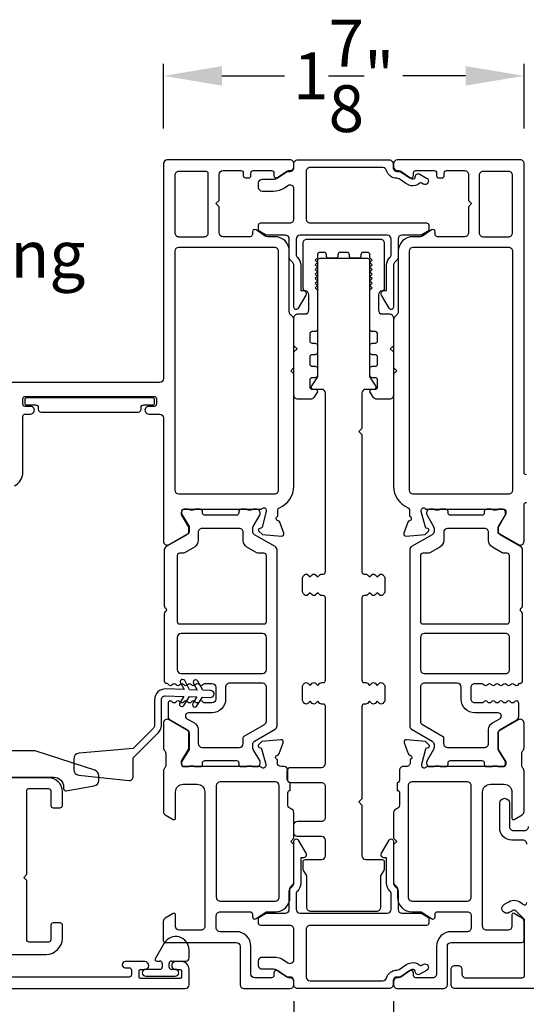
# Model space of a CAD drawing. Extents: x 0 to 68, y 0 to 44.
# Drawn here: x 42.9 to 45.5, y 20.1 to 25.1 of the extents above; entities that cross this region are included whole.
import ezdxf
from ezdxf.enums import TextEntityAlignment as Align

# ---------------------------------------------------------------- set-up
doc = ezdxf.new("R2010")
doc.units = 0
doc.header["$LTSCALE"] = 2
doc.header["$MEASUREMENT"] = 0
doc.header["$PDMODE"] = 3
doc.layers.get('0').update_dxf_attribs({"linetype": 'CONTINUOUS'})
doc.layers.get('DEFPOINTS').update_dxf_attribs({"color": 3, "linetype": 'CONTINUOUS'})
doc.layers.add('Dim', color=7, linetype='CONTINUOUS')
doc.styles.get("Standard").update_dxf_attribs({"font": 'arial.ttf'})
doc.dimstyles.get("Standard").update_dxf_attribs({"dimtxt": 0.24, "dimasz": 0.3, "dimexe": 0.0625, "dimexo": 0.18, "dimgap": 0.09, "dimtad": 0, "dimdec": 4, "dimzin": 0, "dimdsep": 46, "dimlunit": 4, "dimtxsty": 'STANDARD', "dimcen": 0, "dimadec": 5, "dimazin": 0, "dimtfac": 1, "dimtdec": 4, "dimtofl": 0, "dimtmove": 0, "dimatfit": 3, "dimfxl": 1, "dimtolj": 1, "dimtzin": 0, "dimarcsym": 0})

# ---------------------------------------------------------------- blocks, each defined once
blk = doc.blocks.new('*D67')
at = {"layer": 'DEFPOINTS', "color": 0, "transparency": 16777216}
for p in [(41.6091, 20.1429), (44.3491, 20.1509), (44.3491, 19.6007)]:
    blk.add_point(p, dxfattribs=at)
at = {"layer": 'Dim', "color": 0, "lineweight": -2, "transparency": 16777216}
for p, q in [((41.6091, 19.9629), (41.6091, 19.5382)), ((44.3491, 19.9709), (44.3491, 19.5382)), ((41.9091, 19.6007), (42.6581, 19.6007)), ((44.0491, 19.6007), (43.3001, 19.6007))]:
    blk.add_line(p, q, dxfattribs=at)
at = {"layer": 'Dim', "color": 0, "transparency": 16777216}
for points in [[(41.9091, 19.6507), (41.9091, 19.5507), (41.6091, 19.6007)], [(44.0491, 19.6507), (44.0491, 19.5507), (44.3491, 19.6007)]]:
    blk.add_solid(points, dxfattribs=at)
at = {"layer": 'Dim', "color": 0, "transparency": 16777216, "insert": (42.9791, 19.6007), "char_height": 0.24, "attachment_point": 5}
blk.add_mtext('\\A1;2{\\H1x;\\S3/4;}"', dxfattribs=at)
blk = doc.blocks.new('*D68')
at = {"layer": 'DEFPOINTS', "color": 0, "transparency": 16777216}
for p in [(45.53, 24.81), (43.6803, 24.3596), (45.53, 24.3596)]:
    blk.add_point(p, dxfattribs=at)
at = {"layer": 'Dim', "color": 0, "lineweight": -2, "transparency": 16777216}
for p, q in [((43.6803, 24.5396), (43.6803, 24.8725)), ((45.53, 24.5396), (45.53, 24.8725)), ((43.9803, 24.81), (44.3015, 24.81)), ((45.23, 24.81), (44.9089, 24.81))]:
    blk.add_line(p, q, dxfattribs=at)
at = {"layer": 'Dim', "color": 0, "transparency": 16777216}
for points in [[(43.9803, 24.86), (43.9803, 24.76), (43.6803, 24.81)], [(45.23, 24.86), (45.23, 24.76), (45.53, 24.81)]]:
    blk.add_solid(points, dxfattribs=at)
at = {"layer": 'Dim', "color": 0, "transparency": 16777216, "insert": (44.6052, 24.81), "char_height": 0.24, "attachment_point": 5}
blk.add_mtext('\\A1;1{\\H1x;\\S7/8;}"', dxfattribs=at)
blk = doc.blocks.new('*D69')
at = {"layer": 'DEFPOINTS', "color": 0, "transparency": 16777216}
for p in [(41.6091, 20.1429), (46.1993, 20.1509), (46.1993, 18.8027)]:
    blk.add_point(p, dxfattribs=at)
at = {"layer": 'Dim', "color": 0, "lineweight": -2, "transparency": 16777216}
for p, q in [((41.6091, 19.9629), (41.6091, 18.7402)), ((46.1993, 19.9709), (46.1993, 18.7402)), ((41.9091, 18.8027), (43.5029, 18.8027)), ((45.8993, 18.8027), (44.3055, 18.8027))]:
    blk.add_line(p, q, dxfattribs=at)
at = {"layer": 'Dim', "color": 0, "transparency": 16777216}
for points in [[(41.9091, 18.8527), (41.9091, 18.7527), (41.6091, 18.8027)], [(45.8993, 18.8527), (45.8993, 18.7527), (46.1993, 18.8027)]]:
    blk.add_solid(points, dxfattribs=at)
at = {"layer": 'Dim', "color": 0, "transparency": 16777216, "insert": (43.9042, 18.8027), "char_height": 0.24, "attachment_point": 5}
blk.add_mtext('\\A1;4{\\H1x;\\S9/16;}"', dxfattribs=at)
blk = doc.blocks.new('*D35')
at = {"layer": 'DEFPOINTS', "color": 0, "transparency": 16777216}
for p in [(44.8608, 20.1509), (46.1993, 20.1509), (44.8608, 19.6007)]:
    blk.add_point(p, dxfattribs=at)
at = {"layer": 'Dim', "color": 0, "lineweight": -2, "transparency": 16777216}
for p, q in [((44.8608, 19.9709), (44.8608, 19.5382)), ((46.1993, 19.9709), (46.1993, 19.5382)), ((45.1608, 19.6007), (45.8993, 19.6007)), ((46.1993, 19.6007), (46.4993, 19.6007))]:
    blk.add_line(p, q, dxfattribs=at)
at = {"layer": 'Dim', "color": 0, "transparency": 16777216}
for points in [[(45.1608, 19.6507), (45.1608, 19.5507), (44.8608, 19.6007)], [(45.8993, 19.6507), (45.8993, 19.5507), (46.1993, 19.6007)]]:
    blk.add_solid(points, dxfattribs=at)
at = {"layer": 'Dim', "color": 0, "transparency": 16777216, "insert": (46.8845, 19.6007), "char_height": 0.24, "attachment_point": 5}
blk.add_mtext('\\A1;1{\\H1x;\\S5/16;}"', dxfattribs=at)
blk = doc.blocks.new('*D39')
at = {"layer": 'DEFPOINTS', "color": 0, "transparency": 16777216}
for p in [(44.3491, 20.2463), (44.8603, 20.2463), (44.8603, 19.6007)]:
    blk.add_point(p, dxfattribs=at)
at = {"layer": 'Dim', "color": 0, "lineweight": -2, "transparency": 16777216}
for p, q in [((44.3491, 20.0663), (44.3491, 19.5382)), ((44.8603, 20.0663), (44.8603, 19.5382)), ((44.0491, 19.6007), (43.7491, 19.6007)), ((45.1603, 19.6007), (45.4603, 19.6007))]:
    blk.add_line(p, q, dxfattribs=at)
at = {"layer": 'Dim', "color": 0, "transparency": 16777216}
for points in [[(44.0491, 19.6507), (44.0491, 19.5507), (44.3491, 19.6007)], [(45.1603, 19.6507), (45.1603, 19.5507), (44.8603, 19.6007)]]:
    blk.add_solid(points, dxfattribs=at)
at = {"layer": 'Dim', "color": 0, "transparency": 16777216, "insert": (44.6047, 19.6007), "char_height": 0.24, "attachment_point": 5}
blk.add_mtext('\\A1;{\\H1x;\\S1/2;}"', dxfattribs=at)

msp = doc.modelspace()

# ---------------------------------------------------------------- linework, layer by layer
for p, q in [((43.68482, 20.36373), (43.63881, 20.28404)), ((43.81171, 20.28773), (43.81171, 20.32973)), ((43.64591, 20.27173), (43.66271, 20.27173)), ((43.67471, 20.25973), (43.67471, 20.24154)), ((43.70971, 20.24154), (43.70971, 20.25973)), ((43.72171, 20.27173), (43.79571, 20.27173)), ((43.66271, 20.22954), (43.58942, 20.22954)), ((43.58942, 20.1941), (43.74099, 20.1941)), ((43.74099, 20.22954), (43.72171, 20.22954))]:
    msp.add_line(p, q)
for points in [[(44.26737, 22.58524, -0.3079125), (44.27484, 22.59623, 0.3079412), (44.34959, 22.70609), (44.34959, 23.28261), (44.33359, 23.29861), (44.34959, 23.31461), (44.34959, 23.56014, 0.1988659), (44.34383, 23.57406), (44.33174, 23.58615, -0.1987852), (44.32597, 23.60007), (44.32597, 23.91081, 0.4142268), (44.25117, 23.98562), (44.21326, 23.98562, -0.1494611), (44.20226, 23.98898), (44.15541, 24.02058, 0.6008821), (44.13699, 24.01079), (44.13699, 23.99743, -0.4142044), (44.12518, 23.98562), (43.98542, 23.98562, -0.4142024), (43.96573, 24.0053), (43.96573, 24.13916), (43.94999, 24.15491), (43.96573, 24.17066), (43.96573, 24.30452, -0.4142076), (43.98542, 24.3242), (44.07794, 24.3242, -0.4142359), (44.08975, 24.31239), (44.08975, 24.29903, 0.4142007), (44.10156, 24.28722), (44.11731, 24.28722, 0.4142359), (44.12912, 24.29903), (44.12912, 24.31239, -0.4142007), (44.14093, 24.3242), (44.23542, 24.3242, -0.4142359), (44.24723, 24.31239), (44.24723, 24.29903, 0.5990445), (44.26559, 24.2892), (44.31314, 24.3209, -0.1480547), (44.32406, 24.3242), (44.32991, 24.3242, 0.414262), (44.34959, 24.34389), (44.34959, 24.35963, 0.414262), (44.32991, 24.37932), (43.69999, 24.37932, 0.4142111), (43.6803, 24.35963), (43.6803, 23.25728, -0.4142056), (43.66062, 23.23759), (42.63306, 23.23759, 0.4142221)], [(44.34961, 24.35962, -0.4142143), (44.36931, 24.37932), (44.83817, 24.37932, -0.4142143), (44.85787, 24.35962), (44.85787, 24.33992, 0.4142164), (44.87757, 24.32022), (44.88831, 24.32022, -0.1480783), (44.89924, 24.31691), (44.94345, 24.28744, 0.0986899), (44.95769, 24.28156, 0.4668653), (44.97179, 24.29294, -0.5714549), (44.99543, 24.3063), (45.03025, 24.28618, -0.9999979), (45.0125, 24.25548), (45.0055, 24.25953, 0.3254578), (44.99166, 24.25807, -0.2365284), (44.95083, 24.24677, -0.0986859), (44.92378, 24.25793), (44.8885, 24.28145, 0.1480674), (44.87757, 24.28476, -0.3382005), (44.82436, 24.3254, 0.3382065), (44.80535, 24.33992), (44.43235, 24.33992, 0.4142164), (44.41265, 24.32022), (44.41265, 24.07594, 0.4142164), (44.43235, 24.05624), (45.02926, 24.05624, -0.414212), (45.04108, 24.04442), (45.04108, 24.02167, -0.2679473), (45.03517, 24.01143), (45.00633, 23.99478, -0.1316535), (45.00042, 23.9932), (44.90318, 23.9932, 0.414209), (44.88348, 23.9735), (44.88348, 23.87922, -0.1989139), (44.87771, 23.86529), (44.86561, 23.85319, 0.198915), (44.85984, 23.83926), (44.85984, 23.62446, -0.7673294), (44.83779, 23.61855), (44.79891, 23.68588, -0.5773553), (44.81256, 23.70952), (44.82438, 23.70952), (44.82438, 23.83926, -0.2072114), (44.8418, 23.87948, 0.20721), (44.84802, 23.89385), (44.84802, 23.9735, 0.414209), (44.82832, 23.9932), (44.38113, 23.9932, 0.4142099), (44.36143, 23.9735), (44.36143, 23.89385, 0.20721), (44.36765, 23.87948, -0.2072114), (44.38507, 23.83926), (44.38507, 23.70952), (44.39689, 23.70952, -0.5773549), (44.41054, 23.68588), (44.37167, 23.61855, -0.7673298), (44.34961, 23.62446), (44.34961, 23.83926, 0.198915), (44.34384, 23.85319), (44.33174, 23.86529, -0.1989162), (44.32597, 23.87922), (44.32597, 23.9735, 0.414209), (44.30627, 23.9932), (44.20903, 23.9932, -0.1316512), (44.20312, 23.99478), (44.17428, 24.01143, -0.2679473), (44.16837, 24.02167), (44.16837, 24.04442, -0.4142098), (44.18019, 24.05624), (44.32991, 24.05624, 0.4142164), (44.34961, 24.07594), (44.34961, 24.23049, 0.5990258), (44.31898, 24.24688), (44.30114, 24.23498, -0.1480702), (44.24432, 24.21778), (44.18807, 24.21778, -0.4142133), (44.16837, 24.23748), (44.16837, 24.26112, -0.4142081), (44.18807, 24.28082), (44.24432, 24.28082, 0.1480792), (44.26617, 24.28744), (44.31038, 24.31691, -0.1480785), (44.32131, 24.32022), (44.32991, 24.32022, 0.4142164), (44.34961, 24.33992), (44.34961, 24.35962)], [(45.54186, 22.76472, -0.4142408), (45.53005, 22.77653), (45.53005, 24.35963, 0.4142198), (45.51037, 24.37932), (44.88044, 24.37932, 0.4141849), (44.86076, 24.35963), (44.86076, 24.34389, 0.4141849), (44.88044, 24.3242), (44.8863, 24.3242, -0.1480991), (44.89722, 24.3209), (44.94476, 24.2892, 0.5989339), (44.96312, 24.29903), (44.96312, 24.31239, -0.4142359), (44.97493, 24.3242), (45.06942, 24.3242, -0.4142359), (45.08123, 24.31239), (45.08123, 24.29903, 0.4142395), (45.09304, 24.28722), (45.10879, 24.28722, 0.4142395), (45.1206, 24.29903), (45.1206, 24.31239, -0.4140954), (45.13241, 24.3242), (45.22493, 24.3242, -0.4142273), (45.24462, 24.30452), (45.24462, 24.17066), (45.26037, 24.15491), (45.24462, 24.13916), (45.24462, 24.0053, -0.4142198), (45.22493, 23.98562), (45.08517, 23.98562, -0.4142395), (45.07336, 23.99743), (45.07336, 24.01079, 0.6008856), (45.05494, 24.02058), (45.0081, 23.98898, -0.1493571), (44.99709, 23.98562), (44.95963, 23.98562, 0.4142222), (44.88483, 23.91081), (44.88483, 23.6003, -0.1987805), (44.87907, 23.58638), (44.86653, 23.57384, 0.1990758), (44.86076, 23.55992), (44.86076, 23.31436), (44.87651, 23.29861), (44.86076, 23.28286), (44.86076, 22.70609, 0.3079411), (44.93551, 22.59623, -0.3079713), (44.94299, 22.58524), (44.94299, 22.55212, -0.7926952), (44.94207, 22.52914, 0.2636903), (44.93321, 22.52158), (44.91299, 22.46604, 0.5487052), (44.92512, 22.45023), (45.02253, 22.45876), (45.03989, 22.47612, 0.5775051), (45.03636, 22.48929), (45.02971, 22.49107, -0.2681926), (45.02414, 22.49664), (45.00283, 22.57617), (45.00283, 22.58405, -0.688536), (45.02344, 22.59192, 0.2133929), (45.03225, 22.58798), (45.42454, 22.58798, -0.4142386), (45.43635, 22.57617), (45.43635, 22.56436), (45.39698, 22.49986), (45.39698, 22.47358, 0.2679732), (45.40289, 22.46335), (45.50052, 22.40698, 0.5773025), (45.53005, 22.42403), (45.53005, 22.61117, -0.4142408), (45.54186, 22.62298)], [(43.91062, 24.30845, 0.4142044), (43.89881, 24.32026), (43.75904, 24.32026, 0.4142322), (43.73936, 24.30058), (43.73936, 24.0053, 0.4142348), (43.75904, 23.98562), (43.89093, 23.98562, 0.4142137), (43.91062, 24.0053), (43.91062, 24.30845)], [(42.9162, 22.70896, 0.2932581), (42.95983, 22.77696), (42.95983, 23.06436, -0.4142035), (42.97164, 23.07617), (42.9992, 23.07617, 1.0000168), (42.9992, 23.11554), (42.97164, 23.11554, -0.4142057), (42.95983, 23.12735), (42.95983, 23.15491, -0.4142057), (42.97164, 23.16672), (43.63306, 23.16672, -0.4142408), (43.64487, 23.15491), (43.64487, 23.12735, -0.4142408), (43.63306, 23.11554), (43.60505, 23.11554, 1.0000168), (43.60505, 23.07617), (43.66062, 23.07617, -0.4142056), (43.6803, 23.05649), (43.6803, 22.42403, 0.5773541), (43.70983, 22.40698), (43.80747, 22.46335, 0.2679598), (43.81337, 22.47358), (43.81337, 22.49986), (43.774, 22.56436), (43.774, 22.57617, -0.4142046), (43.78581, 22.58798), (44.17811, 22.58798, 0.2134147), (44.18691, 22.59192, -0.6885218), (44.20752, 22.58405), (44.20752, 22.57617), (44.18621, 22.49664, -0.2679048), (44.18065, 22.49107), (44.17399, 22.48929, 0.577374), (44.17046, 22.47612), (44.18782, 22.45876), (44.28523, 22.45023, 0.5486388), (44.29736, 22.46604), (44.27715, 22.52158, 0.2637355), (44.26828, 22.52914, -0.7928004), (44.26737, 22.55212), (44.26737, 22.58524)], [(45.45509, 22.01222), (45.45509, 22.3508, 0.4142395), (45.44328, 22.36261), (45.42814, 22.36261, -0.1316756), (45.41829, 22.36525), (45.36741, 22.39463, -0.2679376), (45.34772, 22.42872), (45.34772, 22.46983, 0.4142228), (45.32804, 22.48952), (45.13718, 22.48952, 0.4141879), (45.1175, 22.46983), (45.1175, 22.42872, -0.2679376), (45.09781, 22.39463), (45.04693, 22.36525, -0.1317059), (45.03708, 22.36261), (45.01021, 22.36261, 0.4142395), (44.9984, 22.3508), (44.9984, 22.01222, 0.4142395), (45.01021, 22.00041), (45.44328, 22.00041, 0.4142395), (45.45509, 22.01222)], [(44.99838, 21.50228, 0.2679792), (45.00822, 21.48524), (45.11157, 21.42557, -0.2679701), (45.11747, 21.41534), (45.11747, 21.38711, 0.4142236), (45.13716, 21.36742), (45.3281, 21.36742, 0.4142236), (45.34779, 21.38711), (45.34779, 21.45848, -0.2679383), (45.36747, 21.49258), (45.40565, 21.51462, 0.7673334), (45.39778, 21.54401), (45.27791, 21.54401, -0.4141927), (45.20704, 21.61488), (45.20704, 21.67661, 0.4141879), (45.18736, 21.6963), (45.01806, 21.6963, 0.4142228), (44.99838, 21.67661), (44.99838, 21.50228)], [(44.34563, 20.66552, 0.198849), (44.34914, 20.67401), (44.34914, 20.8699), (44.3334, 20.88565), (44.34914, 20.90139), (44.34914, 21.03327, 0.3477744), (44.33399, 21.05243, -0.3477525), (44.31883, 21.07158), (44.31883, 21.13514, -0.4142098), (44.33064, 21.14695), (44.33095, 21.18632, -0.4142573), (44.31895, 21.19832), (44.31895, 21.24931, 0.4142024), (44.29927, 21.269), (44.28424, 21.269, -0.4142098), (44.26455, 21.28868), (44.26455, 21.30486, -0.7927965), (44.26547, 21.32784, 0.2637318), (44.27433, 21.3354), (44.29455, 21.39094, 0.5486062), (44.28242, 21.40675), (44.18501, 21.39823), (44.16765, 21.38087, 0.577341), (44.17118, 21.36769), (44.17783, 21.36591, -0.2680215), (44.1834, 21.36034), (44.20471, 21.28081), (44.20471, 21.27294, -0.6885166), (44.1841, 21.26506, 0.213409), (44.17529, 21.269), (43.78581, 21.269, -0.4142044), (43.774, 21.28081), (43.774, 21.29262), (43.81337, 21.35712), (43.81337, 21.44246, 0.2679522), (43.80747, 21.45269), (43.70983, 21.50906, 0.5773541), (43.6803, 21.49201), (43.6803, 21.36495, 0.1989264), (43.68607, 21.35103), (43.68635, 21.35075, -0.1989264), (43.69211, 21.33683), (43.69211, 21.2744, -0.1978199), (43.68641, 21.26053), (43.68613, 21.26026, 0.2000051), (43.6803, 21.24628), (43.6803, 21.03905, 0.2679165), (43.69014, 21.022), (43.73103, 20.9984, 0.577343), (43.74285, 21.00522), (43.74285, 21.13908, -0.4142094), (43.78222, 21.17845), (43.85308, 21.17845, -0.4142199), (43.89245, 21.13908), (43.89245, 20.4501, -0.4142396), (43.87277, 20.43041), (43.76253, 20.43041, -0.4142098), (43.74285, 20.4501), (43.74285, 20.50915, 0.577343), (43.73103, 20.51597), (43.6897, 20.49211, 0.2679681), (43.67985, 20.47506), (43.67985, 20.37923, 0.4142395), (43.69166, 20.36742), (44.05387, 20.36742, -0.4142098), (44.07355, 20.34774), (44.07355, 20.15089, 0.4142111), (44.09324, 20.1312), (44.32946, 20.1312, 0.4142024), (44.34914, 20.15089), (44.34914, 20.16663, 0.4142024), (44.32946, 20.18632), (44.32361, 20.18632, -0.1481237), (44.31269, 20.18962), (44.26515, 20.22132, 0.5990445), (44.24678, 20.21149), (44.24678, 20.19813, -0.414178), (44.23497, 20.18632), (44.14836, 20.18632, -0.4142024), (44.12867, 20.206), (44.12867, 20.34754, 0.4142081), (44.05367, 20.42254), (43.97119, 20.42254, -0.4142076), (43.95151, 20.44222), (43.95151, 20.50454, -0.414217), (43.97151, 20.52454), (44.12451, 20.52454, -0.4141739), (44.13651, 20.51254), (44.13651, 20.49954, 0.6008852), (44.15522, 20.48959), (44.20196, 20.52112, -0.1494707), (44.21315, 20.52454), (44.25434, 20.52454, 0.4142136), (44.32934, 20.59954), (44.32934, 20.64426, -0.1989736), (44.33286, 20.65275), (44.34563, 20.66552)], [(42.8584, 21.21449), (43.1184, 21.21449, -0.4142104), (43.1684, 21.16449), (43.1684, 21.15649, 0.4662979), (43.18248, 21.14467), (43.32526, 21.16985, 0.3639478), (43.3484, 21.19743), (43.3484, 21.22362, 0.3249051), (43.32905, 21.25025), (43.02784, 21.34812, 0.0787079), (43.01919, 21.34949), (42.8834, 21.34949)], [(42.85888, 20.30632), (43.07942, 20.30632, 0.4142126), (43.1621, 20.389), (43.1621, 20.45593, 0.4142359), (43.15029, 20.46774), (43.11485, 20.46774, 0.4142007), (43.10304, 20.45593), (43.10304, 20.38112, -0.4142044), (43.09123, 20.36931), (42.99164, 20.36931, -0.4142395), (42.97983, 20.38112), (42.97983, 20.68525), (42.96408, 20.701), (42.97983, 20.71675), (42.97983, 21.1449, -0.4142395), (42.99164, 21.15672), (43.09123, 21.15672, -0.4142044), (43.10304, 21.1449), (43.10304, 21.0701, 0.4142044), (43.11485, 21.05829), (43.15029, 21.05829, 0.4141898), (43.1621, 21.0701), (43.1621, 21.14097, 0.4142149), (43.09123, 21.21183), (42.84089, 21.21183, -0.7673572)], [(43.97119, 21.19026, 0.4142024), (43.95151, 21.17057), (43.95151, 20.59954, 0.414217), (43.97151, 20.57954), (44.25434, 20.57954, 0.4142378), (44.27434, 20.59954), (44.27434, 21.17057, 0.4142024), (44.25466, 21.19026), (43.97119, 21.19026)], [(45.54414, 20.8716, 0.4142136), (45.52414, 20.8916), (45.46779, 20.8916, -0.4142136), (45.40479, 20.9546), (45.40479, 21.0815, -1), (45.45479, 21.0815), (45.45479, 20.96129, 0.4142136), (45.47448, 20.9416), (45.53295, 20.9416, 0.4142136), (45.55264, 20.96129)], [(45.58295, 20.1312), (45.17572, 20.1312, -0.4142136), (45.15604, 20.15089), (45.15604, 20.22963, -0.4142136), (45.17572, 20.24931), (45.19147, 20.24931, -0.4142136), (45.21115, 20.22963), (45.21115, 20.206, 0.4142136), (45.23084, 20.18632), (45.52021, 20.18632, 0.4142136), (45.53203, 20.19813), (45.53203, 20.48157, 0.1989124), (45.52972, 20.48714), (45.4854, 20.53146, 0.3394856), (45.47589, 20.53271), (45.45407, 20.52011, -1), (45.42907, 20.56341), (45.45089, 20.57601, -0.3394856), (45.52075, 20.56681), (45.52399, 20.56357, 0.6681786), (45.54414, 20.57192)], [(42.28823, 20.13111), (43.79202, 20.13111, 0.4142129), (43.81171, 20.1508), (43.81171, 20.22954, 0.4142067), (43.77234, 20.26891), (43.74281, 20.26891, 1.0000149), (43.74281, 20.22954), (43.76446, 20.22954, -0.4141862), (43.77234, 20.22166), (43.77234, 20.19017, -0.4142125), (43.76446, 20.18229), (43.56368, 20.18229, -0.4141599), (43.5558, 20.19017), (43.5558, 20.22166, -0.4141708), (43.56368, 20.22954), (43.5853, 20.22954, 0.9999851), (43.5853, 20.26891), (43.48494, 20.26891, 0.9999721), (43.48494, 20.23741), (43.50462, 20.23741, -0.4142132), (43.51643, 20.2256), (43.51643, 20.20198, -0.4142132), (43.50462, 20.19017), (42.8432, 20.19017, -0.4142132)]]:
    msp.add_lwpolyline(points, format="xyb")
for points in [[(45.31942, 24.32026, 0.4142198), (45.29974, 24.30058), (45.29974, 24.0053, 0.4142198), (45.31942, 23.98562), (45.45131, 23.98562, 0.4142198), (45.471, 24.0053), (45.471, 24.30058, 0.4142198), (45.45131, 24.32026)], [(44.27041, 23.91081, 0.4142236), (44.25072, 23.9305), (43.7586, 23.9305, 0.4142061), (43.73891, 23.91081), (43.73891, 22.68641, 0.414206), (43.7586, 22.66672), (44.25072, 22.66672, 0.4142234), (44.27041, 22.68641)], [(44.45185, 23.16128, -0.249327), (44.43553, 23.1526), (44.36949, 23.1526, -0.4142136), (44.34981, 23.17229), (44.34981, 23.39473), (44.36555, 23.41047), (44.34981, 23.42622), (44.34981, 23.56958, -0.4142174), (44.36949, 23.58926), (44.40689, 23.58926, 0.4142106), (44.42658, 23.60895), (44.42658, 23.68777, 0.3960102), (44.40812, 23.70741, -0.396008), (44.39705, 23.7192), (44.39705, 23.95378, -0.4142158), (44.41673, 23.97347), (44.79272, 23.97347, -0.4142152), (44.8124, 23.95378), (44.8124, 23.7192, -0.3960068), (44.80133, 23.70741, 0.3960092), (44.78288, 23.68777), (44.78288, 23.60895, 0.4142099), (44.80256, 23.58926), (44.83996, 23.58926, -0.4142174), (44.85965, 23.56958), (44.85965, 23.42622), (44.8439, 23.41047), (44.85965, 23.39473), (44.85965, 23.17229, -0.4142136), (44.83996, 23.1526), (44.77453, 23.1526, -0.2447), (44.75841, 23.161), (44.74171, 23.18485, -0.6068168), (44.75138, 23.20344), (44.76713, 23.20344, 0.4142133), (44.77894, 23.21525), (44.77894, 23.25068, 0.4142133), (44.76713, 23.26249), (44.75138, 23.26249, -0.4142177), (44.73957, 23.2743), (44.73957, 23.30974, -0.4142115), (44.75138, 23.32155), (44.76713, 23.32155, 0.4142115), (44.77894, 23.33336), (44.77894, 23.36879, 0.4142177), (44.76713, 23.3806), (44.75138, 23.3806, -0.4142133), (44.73957, 23.39241), (44.73957, 23.42785, -0.4142239), (44.75138, 23.43966), (44.76713, 23.43966, 0.4142133), (44.77894, 23.45147), (44.77894, 23.4869, 0.4142133), (44.76713, 23.49871), (44.75138, 23.49871, -0.4142221), (44.73957, 23.51052), (44.73957, 23.71131), (44.75138, 23.72312), (44.73957, 23.73493), (44.75138, 23.74674), (44.73957, 23.75855), (44.75138, 23.77036), (44.73957, 23.78218), (44.75138, 23.79399), (44.73957, 23.8058), (44.75138, 23.81761), (44.73957, 23.82942), (44.75138, 23.84123), (44.73957, 23.85304), (44.75138, 23.86485), (44.73957, 23.87666), (44.73957, 23.89276, 0.4142097), (44.72776, 23.90457), (44.70512, 23.90457, 0.4142097), (44.69331, 23.89276), (44.69331, 23.88685, -0.4142097), (44.6815, 23.87504), (44.64607, 23.87504, -0.4142098), (44.63425, 23.88685), (44.63425, 23.89276, 0.4142097), (44.62244, 23.90457), (44.58701, 23.90457, 0.4142098), (44.5752, 23.89276), (44.5752, 23.88685, -0.4142098), (44.56339, 23.87504), (44.52796, 23.87504, -0.4142098), (44.51614, 23.88685), (44.51614, 23.89276, 0.4142097), (44.50433, 23.90457), (44.4817, 23.90457, 0.4142097), (44.46988, 23.89276), (44.46988, 23.87666), (44.45807, 23.86485), (44.46988, 23.85304), (44.45807, 23.84123), (44.46988, 23.82942), (44.45807, 23.81761), (44.46988, 23.8058), (44.45807, 23.79399), (44.46988, 23.78218), (44.45807, 23.77036), (44.46988, 23.75855), (44.45807, 23.74674), (44.46988, 23.73493), (44.45807, 23.72312), (44.46988, 23.71131), (44.46988, 23.51052, -0.4142221), (44.45807, 23.49871), (44.44233, 23.49871, 0.4142133), (44.43051, 23.4869), (44.43051, 23.45147, 0.4142133), (44.44233, 23.43966), (44.45807, 23.43966, -0.4142239), (44.46988, 23.42785), (44.46988, 23.39241, -0.4142133), (44.45807, 23.3806), (44.44233, 23.3806, 0.4142177), (44.43051, 23.36879), (44.43051, 23.33336, 0.4142115), (44.44233, 23.32155), (44.45807, 23.32155, -0.4142115), (44.46988, 23.30974), (44.46988, 23.2743, -0.4142177), (44.45807, 23.26249), (44.44233, 23.26249, 0.4142133), (44.43051, 23.25068), (44.43051, 23.21525, 0.4142133), (44.44233, 23.20344), (44.45807, 23.20344, -0.6008628), (44.46786, 23.18502)], [(45.47145, 23.91081, 0.4142198), (45.45176, 23.9305), (44.95963, 23.9305, 0.4141849), (44.93995, 23.91081), (44.93995, 22.68641, 0.4141881), (44.95963, 22.66672), (45.45176, 22.66672, 0.414223), (45.47145, 22.68641)], [(44.68254, 22.98655), (44.6983, 22.97079), (44.6983, 22.26784, 0.414214), (44.71012, 22.25602), (44.718, 22.25602, -0.1989122), (44.72636, 22.25256), (44.7377, 22.24121), (44.74904, 22.25256, -0.414213), (44.76576, 22.25256), (44.7771, 22.24121), (44.78844, 22.25256, -0.4142134), (44.80516, 22.25256), (44.81073, 22.24698, -0.1989125), (44.8165, 22.23305), (44.8165, 22.1686, -0.1989124), (44.81073, 22.15467), (44.80516, 22.1491, -0.414214), (44.78844, 22.1491), (44.7771, 22.16044), (44.76576, 22.1491, -0.4142135), (44.74904, 22.1491), (44.7377, 22.16044), (44.72636, 22.1491, -0.1989128), (44.71806, 22.14566), (44.71012, 22.14566, 0.414214), (44.6983, 22.13384), (44.6983, 21.7116, 0.4142145), (44.71012, 21.69978), (44.718, 21.69978, -0.1989099), (44.72636, 21.69632), (44.7377, 21.68497), (44.74904, 21.69632, -0.4142124), (44.76576, 21.69632), (44.7771, 21.68497), (44.78844, 21.69632, -0.4142129), (44.80516, 21.69632), (44.81073, 21.69074, -0.1989136), (44.8165, 21.67681), (44.8165, 21.61236, -0.1989122), (44.81073, 21.59843), (44.80516, 21.59286, -0.4142173), (44.78844, 21.59286), (44.7771, 21.6042), (44.76576, 21.59286, -0.4142168), (44.74904, 21.59286), (44.7377, 21.6042), (44.72636, 21.59286, -0.1989133), (44.718, 21.5894), (44.71012, 21.5894, 0.4142167), (44.6983, 21.57758), (44.6983, 21.10358), (44.68254, 21.08782), (44.6983, 21.07206), (44.6983, 20.812, 0.4142093), (44.718, 20.7923), (44.80074, 20.7923, -0.4142208), (44.81256, 20.78048), (44.81256, 20.74636, -0.131657), (44.80992, 20.73651), (44.7955, 20.71153, 0.1316551), (44.79286, 20.70168), (44.79286, 20.54572, -0.4142143), (44.77316, 20.52602), (44.43629, 20.52602, -0.4142143), (44.41659, 20.54572), (44.41659, 20.70168, 0.1316551), (44.41395, 20.71153), (44.39953, 20.73651, -0.1316552), (44.39689, 20.74636), (44.39689, 20.78048, -0.4142197), (44.40871, 20.7923), (44.49145, 20.7923, 0.4142095), (44.51115, 20.812), (44.51115, 20.89082, 0.4142095), (44.49145, 20.91052), (44.36931, 20.91052, -0.4142171), (44.34961, 20.93022), (44.34961, 20.96962, -0.4142134), (44.36931, 20.98932), (44.49145, 20.98932, 0.4142158), (44.51115, 21.00902), (44.51115, 21.16662, 0.4142158), (44.49145, 21.18632), (44.33515, 21.18632, -0.4142127), (44.31545, 21.20602), (44.31545, 21.24542, -0.4142153), (44.33515, 21.26512), (44.49145, 21.26512, 0.4142132), (44.51115, 21.28482), (44.51115, 21.57758, 0.4142159), (44.49933, 21.5894), (44.49145, 21.5894, -0.1989131), (44.48309, 21.59286), (44.47175, 21.6042), (44.46041, 21.59286, -0.4142171), (44.44369, 21.59286), (44.43235, 21.6042), (44.42101, 21.59286, -0.4142168), (44.40429, 21.59286), (44.39872, 21.59843, -0.1989122), (44.39295, 21.61236), (44.39295, 21.67681, -0.1989136), (44.39872, 21.69074), (44.40429, 21.69632, -0.4142124), (44.42101, 21.69632), (44.43235, 21.68497), (44.44369, 21.69632, -0.4142127), (44.46041, 21.69632), (44.47175, 21.68497), (44.48309, 21.69632, -0.1989097), (44.49145, 21.69978), (44.49933, 21.69978, 0.4142137), (44.51115, 21.7116), (44.51115, 22.13384, 0.4142133), (44.49933, 22.14566), (44.49139, 22.14566, -0.1989128), (44.48309, 22.1491), (44.47175, 22.16044), (44.46041, 22.1491, -0.4142138), (44.44369, 22.1491), (44.43235, 22.16044), (44.42101, 22.1491, -0.4142135), (44.40429, 22.1491), (44.39872, 22.15467, -0.1989124), (44.39295, 22.1686), (44.39295, 22.23305, -0.1989125), (44.39872, 22.24698), (44.40429, 22.25256, -0.414213), (44.42101, 22.25256), (44.43235, 22.24121), (44.44369, 22.25256, -0.4142132), (44.46041, 22.25256), (44.47175, 22.24121), (44.48309, 22.25256, -0.198912), (44.49145, 22.25602), (44.49933, 22.25602, 0.4142133), (44.51115, 22.26784), (44.51115, 23.1832, 0.4142132), (44.49145, 23.2029), (44.45085, 23.2029, -0.6065134), (44.44117, 23.22149), (44.46958, 23.26215, 0.153686), (44.47172, 23.26892), (44.47172, 23.86322, -0.4142115), (44.48354, 23.87504), (44.72592, 23.87504, -0.4142117), (44.73774, 23.86322), (44.73774, 23.26892, 0.1536884), (44.73987, 23.26215), (44.76829, 23.22149, -0.6065134), (44.7586, 23.2029), (44.718, 23.2029, 0.414213), (44.6983, 23.1832), (44.6983, 23.00231)], [(43.56585, 23.10963, -0.4142136), (43.57985, 23.12363), (43.62685, 23.12363, 0.4142136), (43.63485, 23.13163), (43.63485, 23.15063, 0.4142136), (43.62685, 23.15863), (42.97785, 23.15863, 0.4142136), (42.96985, 23.15063), (42.96985, 23.13163, 0.4142136), (42.97785, 23.12363), (43.02485, 23.12363, -0.4142136), (43.03885, 23.10963), (43.03885, 23.10063, 0.4142136), (43.05285, 23.08663), (43.55185, 23.08663, 0.4142136), (43.56585, 23.10063)], [(44.25353, 21.46028, 0.2679383), (44.26338, 21.47732), (44.26338, 22.37966, 0.2679364), (44.25353, 22.39671), (44.14822, 22.45751, -0.2679162), (44.13837, 22.47456), (44.13837, 22.49016, -0.1316474), (44.14101, 22.50001), (44.17412, 22.55736, 0.1317008), (44.17676, 22.5672), (44.17676, 22.57224, 0.4141918), (44.16101, 22.58798), (44.14037, 22.58798, 0.1622963), (44.13442, 22.586, -0.1622755), (44.12848, 22.58402), (44.11656, 22.58402, -0.1622907), (44.11062, 22.586, 0.1622811), (44.10467, 22.58798), (44.07864, 22.58798, 0.4142177), (44.06676, 22.5761), (44.06676, 22.56897, -0.4142177), (44.05488, 22.55709), (43.89313, 22.55709, -0.4142177), (43.88125, 22.56897), (43.88125, 22.5761, 0.4142177), (43.86937, 22.58798), (43.84334, 22.58798, 0.1622811), (43.83739, 22.586, -0.1622907), (43.83145, 22.58402), (43.81953, 22.58402, -0.1622755), (43.81358, 22.586, 0.1622371), (43.80764, 22.58798), (43.787, 22.58798, 0.4141918), (43.77125, 22.57224), (43.77125, 22.5672, 0.1316472), (43.77389, 22.55736), (43.80699, 22.50001, -0.1316474), (43.80963, 22.49016), (43.80963, 22.47456, -0.267938), (43.79979, 22.45751), (43.69447, 22.39671, 0.2679146), (43.68463, 22.37966), (43.68463, 22.09297, 0.1988681), (43.68809, 22.08462), (43.69203, 22.08068, -0.4141631), (43.69203, 22.06398), (43.68809, 22.06004, 0.1988698), (43.68463, 22.05169), (43.68463, 21.7081, 0.404951), (43.69607, 21.69629, -0.2594872), (43.70592, 21.69039, 0.5564809), (43.72599, 21.68976, -0.5359976), (43.74566, 21.68976, 0.5359742), (43.76533, 21.68976, -0.5359976), (43.785, 21.68976, 0.5359742), (43.80467, 21.68976, -0.5359976), (43.82434, 21.68976, 0.5359742), (43.84401, 21.68976, -0.5359816), (43.86368, 21.68976, 0.5359902), (43.88335, 21.68976, -0.2510683), (43.89319, 21.69503), (43.92871, 21.69503, -0.4142128), (43.94839, 21.67535), (43.94839, 21.61488, -0.4142128), (43.92871, 21.59519), (43.89319, 21.59519, -0.2510683), (43.88335, 21.60046, 0.5359902), (43.86368, 21.60046, -0.5359816), (43.84401, 21.60046, 0.5359742), (43.82434, 21.60046, -0.5359976), (43.80467, 21.60046, 0.5359742), (43.785, 21.60046, -0.5359976), (43.76533, 21.60046, 0.5359742), (43.74566, 21.60046, -0.5359976), (43.72599, 21.60046, 0.7425422), (43.70434, 21.59392), (43.70434, 21.525, 0.2679681), (43.71418, 21.50795), (43.79979, 21.45853, -0.2679165), (43.80963, 21.44148), (43.80963, 21.36682, -0.1316435), (43.80699, 21.35697), (43.77389, 21.29963, 0.131649), (43.77125, 21.28978), (43.77125, 21.28475, 0.414196), (43.787, 21.269), (43.80764, 21.269, 0.1622266), (43.81358, 21.27098, -0.1622916), (43.81953, 21.27296), (43.83145, 21.27296, -0.1623068), (43.83739, 21.27098, 0.1622706), (43.84334, 21.269), (43.86937, 21.269, 0.4142258), (43.88125, 21.28088), (43.88125, 21.28801, -0.4142135), (43.89313, 21.29989), (44.05488, 21.29989, -0.4142135), (44.06676, 21.28801), (44.06676, 21.28088, 0.4142258), (44.07864, 21.269), (44.10467, 21.269, 0.1622706), (44.11062, 21.27098, -0.1623068), (44.11656, 21.27296), (44.12848, 21.27296, -0.1622916), (44.13442, 21.27098, 0.1622858), (44.14037, 21.269), (44.16101, 21.269, 0.414196), (44.17676, 21.28475), (44.17676, 21.28978, 0.1317026), (44.17412, 21.29963), (44.14101, 21.35697, -0.1316435), (44.13837, 21.36682), (44.13837, 21.38242, -0.2679165), (44.14822, 21.39947)], [(45.39698, 21.44246, -0.0717084), (45.39745, 21.44576, -0.2100828), (45.40682, 21.45853), (45.49243, 21.50795, 0.2679819), (45.50228, 21.525), (45.50228, 21.59392, 0.7424941), (45.48063, 21.60046, -0.5360221), (45.46096, 21.60046, 0.5359657), (45.44129, 21.60046, -0.5359582), (45.42161, 21.60046, 0.5360296), (45.40194, 21.60046, -0.5359582), (45.38227, 21.60046, 0.5359657), (45.3626, 21.60046, -0.5360221), (45.34293, 21.60046, 0.5359657), (45.32326, 21.60046, -0.2511991), (45.31342, 21.59519), (45.27791, 21.59519, -0.4142242), (45.25822, 21.61488), (45.25822, 21.67535, -0.4142229), (45.27791, 21.69503), (45.31342, 21.69503, -0.2512016), (45.32326, 21.68976, 0.5359582), (45.34293, 21.68976, -0.5360259), (45.3626, 21.68976, 0.5359582), (45.38227, 21.68976, -0.5359619), (45.40194, 21.68976, 0.5360221), (45.42161, 21.68976, -0.5359619), (45.44129, 21.68976, 0.5359582), (45.46096, 21.68976, -0.5360259), (45.48063, 21.68976, 0.5564521), (45.50069, 21.69039, -0.2595365), (45.51055, 21.69629, 0.4049376), (45.52198, 21.7081), (45.52198, 22.05169, 0.1989338), (45.51852, 22.06004), (45.51459, 22.06398, -0.4141631), (45.51459, 22.08068), (45.51852, 22.08462, 0.1989338), (45.52198, 22.09297), (45.52198, 22.37966, 0.267894), (45.51214, 22.39671), (45.40682, 22.45751, -0.2681009), (45.39698, 22.47456), (45.39698, 22.49016, -0.1315402), (45.39962, 22.50001), (45.43273, 22.55736, 0.1315397), (45.43537, 22.5672), (45.43537, 22.57224, 0.4143031), (45.41962, 22.58798), (45.39898, 22.58798, 0.1622988), (45.39303, 22.586, -0.1621339), (45.38709, 22.58402), (45.37517, 22.58402, -0.1623706), (45.36922, 22.586, 0.1623596), (45.36328, 22.58798), (45.33725, 22.58798, 0.4141961), (45.32537, 22.5761), (45.32537, 22.56897, -0.4143374), (45.31349, 22.55709), (45.15173, 22.55709, -0.4141977), (45.13985, 22.56897), (45.13985, 22.5761, 0.4143358), (45.12797, 22.58798), (45.10194, 22.58798, 0.1623596), (45.096, 22.586, -0.1623706), (45.09005, 22.58402), (45.07813, 22.58402, -0.1621339), (45.07219, 22.586, 0.1622988), (45.06624, 22.58798), (45.0456, 22.58798, 0.4143031), (45.02985, 22.57224), (45.02985, 22.5672, 0.1315397), (45.03249, 22.55736), (45.0656, 22.50001, -0.1315402), (45.06824, 22.49016), (45.06824, 22.47456, -0.2681009), (45.0584, 22.45751), (44.95308, 22.39671, 0.267894), (44.94324, 22.37966), (44.94324, 21.47732, 0.2678946), (44.95308, 21.46028), (45.0584, 21.39947, -0.2681011), (45.06824, 21.38242), (45.06824, 21.36682, -0.1315427), (45.0656, 21.35697), (45.03249, 21.29963, 0.131539), (45.02985, 21.28978), (45.02985, 21.28475, 0.4143031), (45.0456, 21.269), (45.06624, 21.269, 0.1622877), (45.07219, 21.27098, -0.1621339), (45.07813, 21.27296), (45.09005, 21.27296, -0.1623706), (45.096, 21.27098, 0.1623485), (45.10194, 21.269), (45.12797, 21.269, 0.4143327), (45.13985, 21.28088), (45.13985, 21.28801, -0.4141974), (45.15173, 21.29989), (45.31349, 21.29989, -0.4143371), (45.32537, 21.28801), (45.32537, 21.28088, 0.414193), (45.33725, 21.269), (45.36328, 21.269, 0.1623485), (45.36922, 21.27098, -0.1623706), (45.37517, 21.27296), (45.38709, 21.27296, -0.1621339), (45.39303, 21.27098, 0.1622877), (45.39898, 21.269), (45.41962, 21.269, 0.4143031), (45.43537, 21.28475), (45.43537, 21.28978, 0.0773604), (45.43444, 21.29575), (45.39698, 21.35712)], [(44.16953, 22.36261, -0.1316429), (44.15968, 22.36525), (44.1088, 22.39463, -0.267942), (44.08912, 22.42872), (44.08912, 22.46983, 0.4142141), (44.06943, 22.48952), (43.87858, 22.48952, 0.4142141), (43.85889, 22.46983), (43.85889, 22.42872, -0.267942), (43.83921, 22.39463), (43.78833, 22.36525, -0.1316429), (43.77848, 22.36261), (43.76333, 22.36261, 0.4142044), (43.75152, 22.3508), (43.75152, 22.01222, 0.4142044), (43.76333, 22.00041), (44.1964, 22.00041, 0.4142395), (44.20821, 22.01222), (44.20821, 22.3508, 0.4142395), (44.1964, 22.36261)], [(43.75152, 21.76524, 0.4142035), (43.77121, 21.74555), (44.18853, 21.74555, 0.4142035), (44.20821, 21.76524), (44.20821, 21.93151, 0.4142072), (44.18853, 21.95119), (43.77121, 21.95119, 0.4142072), (43.75152, 21.93151)], [(45.45509, 21.93151, 0.4143077), (45.43541, 21.95119), (45.01808, 21.95119, 0.4141885), (44.9984, 21.93151), (44.9984, 21.76524, 0.4141879), (45.01808, 21.74555), (45.43541, 21.74555, 0.4143071), (45.45509, 21.76524)], [(43.52553, 21.31304), (43.65419, 21.44171, 0.1989124), (43.6703, 21.4806), (43.6703, 21.61182, -0.4244748), (43.691, 21.63181), (43.78478, 21.62853), (43.76422, 21.59564, 1), (43.78542, 21.58239), (43.81363, 21.62753), (43.85178, 21.62619), (43.83122, 21.5933, 1), (43.85242, 21.58005), (43.88063, 21.62519), (43.9222, 21.62373, 1), (43.92342, 21.65871), (43.88185, 21.66016), (43.85686, 21.70716, 1), (43.83479, 21.69542), (43.853, 21.66117), (43.81485, 21.6625), (43.78986, 21.7095, 1), (43.76779, 21.69776), (43.786, 21.66351), (43.69222, 21.66679, 0.4244748), (43.6353, 21.61182), (43.6353, 21.4806, -0.1989124), (43.62944, 21.46646), (43.52553, 21.36254), (43.24769, 21.33823, 0.3888787), (43.2203, 21.30834), (43.2203, 21.25434, 0.383864), (43.24717, 21.22451), (43.50344, 21.19757, 0.4452287), (43.52553, 21.21746)], [(44.08914, 21.41534, -0.2679646), (44.09505, 21.42557), (44.19839, 21.48524, 0.2679979), (44.20824, 21.50228), (44.20824, 21.67661, 0.4142072), (44.18855, 21.6963), (44.01926, 21.6963, 0.4142159), (43.99957, 21.67661), (43.99957, 21.61488, -0.4142105), (43.92871, 21.54401), (43.80883, 21.54401, 0.767327), (43.80096, 21.51462), (43.83914, 21.49258, -0.2679494), (43.85883, 21.45848), (43.85883, 21.38711, 0.4142024), (43.87851, 21.36742), (44.06945, 21.36742, 0.4142111), (44.08914, 21.38711)], [(44.87926, 21.14695, -0.4142371), (44.89107, 21.13514), (44.89107, 21.07158, -0.3478007), (44.87591, 21.05243, 0.347745), (44.86076, 21.03327), (44.86076, 20.90139), (44.87651, 20.88565), (44.86076, 20.8699), (44.86076, 20.67401, 0.198613), (44.86428, 20.66552), (44.87705, 20.65275, -0.199085), (44.88056, 20.64426), (44.88056, 20.59954, 0.4142182), (44.95556, 20.52454), (44.99676, 20.52454, -0.1494707), (45.00794, 20.52112), (45.05469, 20.48959, 0.6008524), (45.0734, 20.49954), (45.0734, 20.51254, -0.4143265), (45.0854, 20.52454), (45.2384, 20.52454, -0.414255), (45.2584, 20.50454), (45.2584, 20.44222, -0.4142251), (45.23871, 20.42254), (45.15623, 20.42254, 0.414209), (45.08123, 20.34754), (45.08123, 20.206, -0.4142273), (45.06155, 20.18632), (44.97493, 20.18632, -0.4142359), (44.96312, 20.19813), (44.96312, 20.21149, 0.5990403), (44.94476, 20.22132), (44.89722, 20.18962, -0.1480991), (44.8863, 20.18632), (44.88045, 20.18632, 0.4142198), (44.86076, 20.16663), (44.86076, 20.15089, 0.4142198), (44.88045, 20.1312), (45.11667, 20.1312, 0.4142198), (45.13635, 20.15089), (45.13635, 20.34774, -0.4141849), (45.15604, 20.36742), (45.51824, 20.36742, 0.4142395), (45.53005, 20.37923), (45.53005, 20.47506, 0.2678946), (45.52021, 20.49211), (45.47887, 20.51597, 0.5773), (45.46706, 20.50915), (45.46706, 20.4501, -0.4141902), (45.44738, 20.43041), (45.33714, 20.43041, -0.4142251), (45.31745, 20.4501), (45.31745, 21.13908, -0.4142074), (45.35682, 21.17845), (45.42769, 21.17845, -0.4142074), (45.46706, 21.13908), (45.46706, 21.00522, 0.5773), (45.47887, 20.9984), (45.51976, 21.022, 0.2679819), (45.5296, 21.03905), (45.5296, 21.24628, 0.1998168), (45.52378, 21.26026), (45.5235, 21.26053, -0.1978836), (45.51779, 21.2744), (45.51779, 21.33683, -0.1987843), (45.52356, 21.35075), (45.52384, 21.35103, 0.198788), (45.5296, 21.36495), (45.5296, 21.49201, 0.5773025), (45.50008, 21.50906), (45.40244, 21.45269, 0.2679763), (45.39653, 21.44246), (45.39653, 21.35712), (45.4359, 21.29262), (45.4359, 21.28081, -0.4142395), (45.42409, 21.269), (45.03461, 21.269, 0.2135397), (45.02581, 21.26506, -0.6885036), (45.00519, 21.27294), (45.00519, 21.28081), (45.0265, 21.36034, -0.2677778), (45.03207, 21.36591), (45.03873, 21.36769, 0.5775028), (45.04226, 21.38087), (45.0249, 21.39823), (44.92748, 21.40675, 0.5487035), (44.91535, 21.39094), (44.93557, 21.3354, 0.2637806), (44.94444, 21.32784, -0.7927989), (44.94535, 21.30486), (44.94535, 21.28868, -0.4142236), (44.92567, 21.269), (44.91064, 21.269, 0.4142262), (44.89095, 21.24931), (44.89095, 21.19832, -0.4141882), (44.87895, 21.18632)], [(45.2384, 20.57954, 0.4142498), (45.2584, 20.59954), (45.2584, 21.17057, 0.4142236), (45.23871, 21.19026), (44.95525, 21.19026, 0.4142236), (44.93556, 21.17057), (44.93556, 20.59954, 0.4142498), (44.95556, 20.57954)], [(44.41265, 20.1903, 0.4142099), (44.43235, 20.1706), (44.80535, 20.1706, 0.3382058), (44.82436, 20.18512, -0.3382008), (44.87757, 20.22576, 0.1480412), (44.8885, 20.22907), (44.92378, 20.25259, -0.0986859), (44.95083, 20.26375, -0.2365284), (44.99166, 20.25245, 0.3254368), (45.0055, 20.25099), (45.0125, 20.25504, -0.9999979), (45.03025, 20.22434), (44.99543, 20.20422, -0.5714611), (44.97179, 20.21757, 0.4668653), (44.95769, 20.22896, 0.0986899), (44.94345, 20.22308), (44.89924, 20.19361, -0.1480792), (44.88831, 20.1903), (44.87757, 20.1903, 0.4142164), (44.85787, 20.1706), (44.85787, 20.1509, -0.4142149), (44.83817, 20.1312), (44.36931, 20.1312, -0.4142149), (44.34961, 20.1509), (44.34961, 20.1706, 0.4142164), (44.32991, 20.1903), (44.32131, 20.1903, -0.1480792), (44.31038, 20.19361), (44.26617, 20.22308, 0.1480792), (44.24432, 20.2297), (44.18807, 20.2297, -0.4142094), (44.16837, 20.2494), (44.16837, 20.27304, -0.4142094), (44.18807, 20.29274), (44.24432, 20.29274, -0.1480676), (44.30114, 20.27554), (44.31898, 20.26364, 0.5990253), (44.34961, 20.28003), (44.34961, 20.43458, 0.4142143), (44.32991, 20.45428), (44.18019, 20.45428, -0.414212), (44.16837, 20.4661), (44.16837, 20.48885, -0.267945), (44.17428, 20.49909), (44.20312, 20.51574, -0.1316512), (44.20903, 20.51732), (44.30627, 20.51732, 0.414209), (44.32597, 20.53702), (44.32597, 20.6313, -0.198915), (44.33174, 20.64523), (44.34384, 20.65733, 0.1989075), (44.34961, 20.67126), (44.34961, 20.88606, -0.7673298), (44.37167, 20.89197), (44.41054, 20.82464, -0.5773499), (44.39689, 20.801), (44.38507, 20.801), (44.38507, 20.67126, -0.207211), (44.36765, 20.63104, 0.20721), (44.36143, 20.61667), (44.36143, 20.53702, 0.414209), (44.38113, 20.51732), (44.82832, 20.51732, 0.414209), (44.84802, 20.53702), (44.84802, 20.61667, 0.207211), (44.8418, 20.63104, -0.2072106), (44.82438, 20.67126), (44.82438, 20.801), (44.81256, 20.801, -0.5773495), (44.79891, 20.82464), (44.83779, 20.89197, -0.7673298), (44.85984, 20.88606), (44.85984, 20.67126, 0.1989075), (44.86561, 20.65733), (44.87771, 20.64523, -0.198915), (44.88348, 20.6313), (44.88348, 20.53702, 0.4142099), (44.90318, 20.51732), (45.00042, 20.51732, -0.1316512), (45.00633, 20.51574), (45.03517, 20.49909, -0.267945), (45.04108, 20.48885), (45.04108, 20.4661, -0.414212), (45.02926, 20.45428), (44.43235, 20.45428, 0.4142152), (44.41265, 20.43458)]]:
    msp.add_lwpolyline(points, format="xyb", close=True)
for centre, radius, start, end in [((43.74371, 20.32973), 0.068, 0.00004, 149.99997), ((43.64591, 20.27994), 0.0082, 150.00059, 269.99909), ((43.66271, 20.25973), 0.012, 0.00015, 90.00125), ((43.66271, 20.24154), 0.012, 269.99875, 359.99985), ((43.72171, 20.25973), 0.012, 90.00353, 179.99507), ((43.72171, 20.24154), 0.012, 180.00493, 269.99647), ((43.79571, 20.28773), 0.016, 269.99945, 0.00055), ((43.58942, 20.21182), 0.01772, 90, 270), ((43.74099, 20.21182), 0.01772, 270, 90)]:
    msp.add_arc(centre, radius, start, end)

# ---------------------------------------------------------------- texts
msp.add_text('Casement / Awning', height=0.24).set_placement((41.80705, 23.77532), align=Align.CENTER)

# ---------------------------------------------------------------- dimensions: what is measured, and where the dimension line sits
at = {"layer": 'Dim'}
for base, p1, p2, picture, middle in [((45.530048, 24.809989), (43.680302, 24.359634), (45.530048, 24.359634), '*D68', (44.605175, 24.809989)), ((44.86031, 19.60067), (44.34914, 20.24627), (44.86031, 20.24627), '*D39', (44.60473, 19.60067)), ((46.19934, 18.80269), (41.6091, 20.14292), (46.19934, 20.15089), '*D69', (43.90422, 18.80269))]:
    dim = msp.add_linear_dim(base=base, p1=p1, p2=p2, dimstyle='STANDARD', override={"dimpost": '\\X'}, dxfattribs=at)
    dim.commit()
    dim.dimension.update_dxf_attribs({"geometry": picture, "text_midpoint": middle})
dim = msp.add_linear_dim(base=(44.34914, 19.60067), p1=(41.6091, 20.14292), p2=(44.34914, 20.15089), angle=180, dimstyle='STANDARD', override={"dimpost": '\\X'}, dxfattribs=at)
dim.commit()
dim.dimension.update_dxf_attribs({"geometry": '*D67', "text_midpoint": (42.97912, 19.60067)})
dim = msp.add_linear_dim(base=(44.86076, 19.60067), p1=(46.19934, 20.15089), p2=(44.86076, 20.15089), dimstyle='STANDARD', override={"dimpost": '\\X'}, dxfattribs=at)
dim.commit()
dim.dimension.update_dxf_attribs({"geometry": '*D35', "text_midpoint": (46.88451, 19.60067), "dimtype": 160})

doc.saveas('drawing.dxf')
